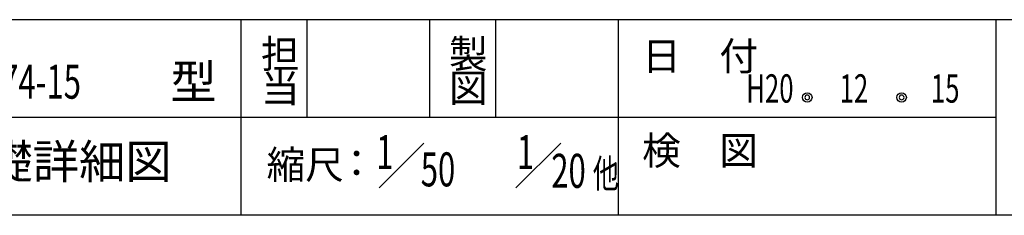
# Model space of a CAD drawing. Extents: x 1667 to 41127, y 644 to 28700.
# Drawn here: x 27662 to 32879, y 1018 to 2052 of the extents above; entities that cross this region are included whole.
import ezdxf
from ezdxf.enums import TextEntityAlignment as Align

# ---------------------------------------------------------------- set-up
doc = ezdxf.new("R2010")
doc.units = 0
doc.header["$LTSCALE"] = 50
doc.header["$MEASUREMENT"] = 0
for name, color, linetype in [('SHITUMEI', 4, 'CONTINUOUS'), ('WAKUMOJI-01', 130, 'CONTINUOUS'), ('WAKUSEN-01', 50, 'CONTINUOUS'), ('WAKUSEN-02', 130, 'CONTINUOUS')]:
    doc.layers.add(name, color=color, linetype=linetype)
doc.styles.add('DIM', font='SIMPLEX', dxfattribs={"width": 0.75, "bigfont": 'BIGFONT'})
doc.styles.get("Standard").update_dxf_attribs({"font": 'ROMANS', "height": 3, "bigfont": 'EXTFONT'})
doc.styles.add('WAKUMOJI', font='SIMPLEX', dxfattribs={"height": 3, "bigfont": 'BIGFONT'})
doc.styles.add('YODO1', font='SIMPLEX', dxfattribs={"width": 0.67, "bigfont": 'BIGFONT'})

msp = doc.modelspace()

# ---------------------------------------------------------------- linework, layer by layer
at = {"layer": 'WAKUMOJI-01'}
for p, q in [((29566.2, 1162.1), (29803.7, 1399.6)), ((29566.2, 1162.1), (29803.7, 1399.6)), ((30291.2, 1162.1), (30528.7, 1399.6)), ((30291.2, 1162.1), (30528.7, 1399.6))]:
    msp.add_line(p, q, dxfattribs=at)
at = {"layer": 'WAKUSEN-01'}
for p, q in [((41127.5, 2052.5), (1667.5, 2052.5)), ((41127.5, 2052.5), (1667.5, 2052.5)), ((41127.5, 1017.5), (1667.5, 1017.5))]:
    msp.add_line(p, q, dxfattribs=at)
at = {"layer": 'WAKUSEN-02'}
for p, q in [((28835, 1017.5), (28835, 2052.5)), ((28835, 1017.5), (28835, 2052.5)), ((29185, 1535), (29185, 2052.5)), ((29185, 1535), (29185, 2052.5)), ((29835, 1535), (29835, 2052.5)), ((29835, 1535), (29835, 2052.5)), ((30185, 1535), (30185, 2052.5)), ((30185, 1535), (30185, 2052.5)), ((30835, 1017.5), (30835, 2052.5)), ((30835, 1017.5), (30835, 2052.5)), ((32835, 1017.5), (32835, 2052.5)), ((32835, 1017.5), (32835, 2052.5)), ((32835, 1535), (24810, 1535)), ((32835, 1535), (24810, 1535))]:
    msp.add_line(p, q, dxfattribs=at)
for centre in [(31835, 1641.2), (31835, 1641.2), (32335, 1641.2), (32335, 1641.2)]:
    msp.add_circle(centre, 25, dxfattribs=at)
for centre, start, end in [((31835, 1641.2), 0, 180), ((31835, 1641.2), 0, 180), ((31835, 1641.2), 180, 0), ((31835, 1641.2), 180, 0), ((32335, 1641.2), 0, 180), ((32335, 1641.2), 0, 180), ((32335, 1641.2), 180, 0), ((32335, 1641.2), 180, 0)]:
    msp.add_arc(centre, 12.5, start, end, dxfattribs=at)

# ---------------------------------------------------------------- texts
at = {"layer": 'SHITUMEI'}
for s, p in [('型', (28460.1, 1633.8)), ('基礎伏図・基礎詳細図', (26011.6, 1211.9))]:
    msp.add_text(s, height=180, dxfattribs=at).set_placement(p)
at = {"layer": 'SHITUMEI', "width": 0.67}
for s, p in [('LPS-6374-15', (27032.6, 1634.7)), ('1', (29551.2, 1261.6)), ('1', (30296.2, 1261.6)), ('50', (29786.9, 1170.5)), ('20', (30478.6, 1162.9))]:
    msp.add_text(s, height=180, dxfattribs=at).set_placement(p)
at = {"layer": 'SHITUMEI', "style": 'DIM', "width": 0.666667}
for s, p in [('H20', (31762.1, 1613.6)), ('12', (32157.9, 1613.6)), ('15', (32641.4, 1613.6))]:
    msp.add_text(s, height=150, dxfattribs=at).set_placement(p, align=Align.RIGHT)
at = {"layer": 'SHITUMEI', "style": 'YODO1', "width": 0.67}
msp.add_text('他', height=150, dxfattribs=at).set_placement((30699, 1163.2))
at = {"layer": 'WAKUMOJI-01', "style": 'WAKUMOJI'}
for s, p in [('担', (28940.2, 1796.1)), ('担', (28940.2, 1796.1)), ('製', (29936.3, 1796.1)), ('製', (29936.3, 1796.1)), ('日\u3000付', (30960, 1785)), ('日\u3000付', (30960, 1785)), ('当', (28940.2, 1616.1)), ('当', (28940.2, 1616.1)), ('図', (29936.3, 1616.1)), ('図', (29936.3, 1616.1)), ('検\u3000図', (30960, 1285)), ('検\u3000図', (30960, 1285)), ('縮尺', (28970.1, 1210)), ('縮尺', (28970.1, 1210)), ('：', (29344.5, 1218.1)), ('：', (29344.5, 1218.1))]:
    msp.add_text(s, height=150, dxfattribs=at).set_placement(p)

doc.saveas('drawing.dxf')
